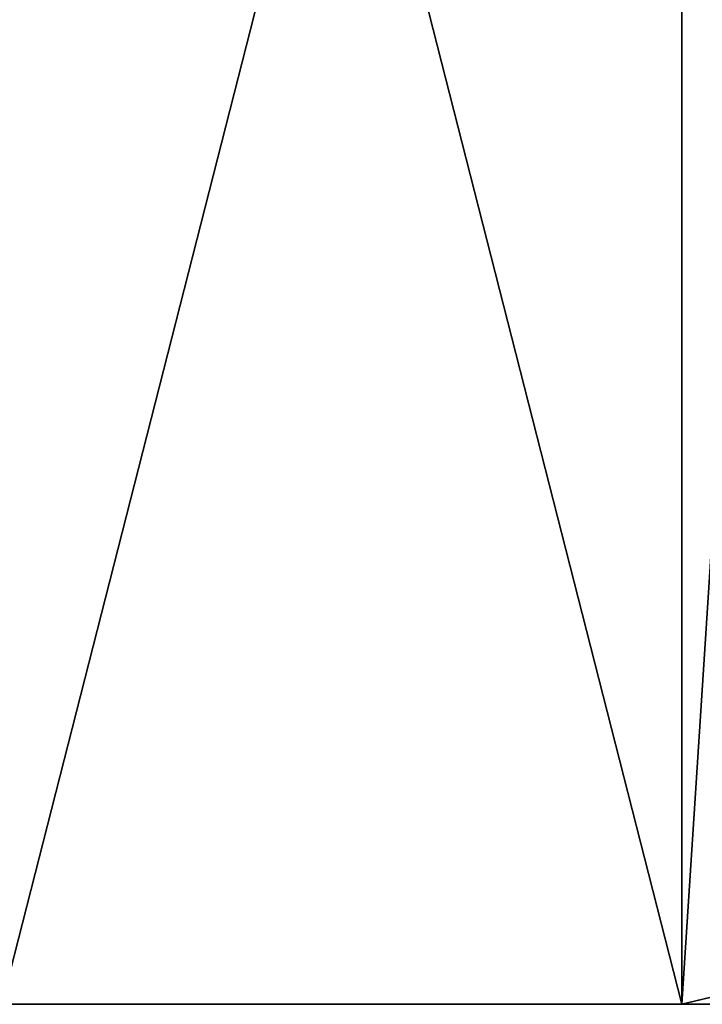
# Model space of a CAD drawing. Units: inches. Extents: x 307 to 807, y 504 to 910.
# Drawn here: x 333 to 335, y 832 to 835 of the extents above; entities that cross this region are included whole.
import ezdxf

# ---------------------------------------------------------------- set-up
doc = ezdxf.new("R2010")
doc.units = ezdxf.units.IN
doc.header["$MEASUREMENT"] = 0
doc.layers.add('3091', color=7, linetype='Continuous')

msp = doc.modelspace()

# ---------------------------------------------------------------- linework, layer by layer
at = {"layer": '3091', "linetype": 'Continuous'}
for points in [[(334.702, 831.8963, 695.9409), (332.559, 831.8963, 692.2291), (334.702, 840.2963, 695.9409), (334.702, 831.8963, 695.9409)], [(332.559, 831.8963, 692.2291), (332.559, 840.2963, 692.2291), (334.702, 840.2963, 695.9409), (332.559, 831.8963, 692.2291)], [(332.559, 831.8963, 703.6486), (334.702, 831.8963, 699.9368), (332.559, 840.2963, 703.6486), (332.559, 831.8963, 703.6486)], [(334.702, 831.8963, 699.9368), (334.702, 840.2963, 699.9368), (332.559, 840.2963, 703.6486), (334.702, 831.8963, 699.9368)], [(334.702, 831.8963, 695.9409), (334.702, 840.2963, 695.9409), (335.2385, 840.1683, 696.87), (334.702, 831.8963, 695.9409)], [(334.702, 840.2963, 699.9368), (334.702, 831.8963, 699.9368), (335.2397, 832.0246, 699.0055), (334.702, 840.2963, 699.9368)], [(335.2397, 840.168, 699.0055), (334.702, 840.2963, 699.9368), (335.2397, 832.0246, 699.0055), (335.2397, 840.168, 699.0055)], [(334.702, 831.8963, 695.9409), (335.2385, 840.1683, 696.87), (335.2385, 832.0242, 696.87), (334.702, 831.8963, 695.9409)], [(334.702, 831.8963, 699.9368), (334.9555, 831.8963, 697.9388), (335.2397, 832.0246, 699.0055), (334.702, 831.8963, 699.9368)], [(334.9555, 831.8963, 697.9388), (334.702, 831.8963, 695.9409), (335.2385, 832.0242, 696.87), (334.9555, 831.8963, 697.9388)], [(329.5052, 831.8963, 694.6164), (328.0395, 831.8963, 693.8935), (334.702, 831.8963, 695.9409), (329.5052, 831.8963, 694.6164)], [(334.702, 831.8963, 695.9409), (328.0395, 831.8963, 693.8935), (332.559, 831.8963, 692.2291), (334.702, 831.8963, 695.9409)], [(330.5827, 831.8963, 695.8451), (329.5052, 831.8963, 694.6164), (334.702, 831.8963, 695.9409), (330.5827, 831.8963, 695.8451)], [(330.5486, 831.8963, 700.344), (331.0009, 831.8963, 699.0228), (334.702, 831.8963, 699.9368), (330.5486, 831.8963, 700.344)], [(332.559, 831.8963, 703.6486), (330.5486, 831.8963, 700.344), (334.702, 831.8963, 699.9368), (332.559, 831.8963, 703.6486)], [(331.1078, 831.8963, 697.3926), (330.5827, 831.8963, 695.8451), (334.702, 831.8963, 695.9409), (331.1078, 831.8963, 697.3926)], [(331.0009, 831.8963, 699.0228), (331.1078, 831.8963, 697.3926), (334.9555, 831.8963, 697.9388), (331.0009, 831.8963, 699.0228)], [(334.702, 831.8963, 699.9368), (331.0009, 831.8963, 699.0228), (334.9555, 831.8963, 697.9388), (334.702, 831.8963, 699.9368)], [(334.9555, 831.8963, 697.9388), (331.1078, 831.8963, 697.3926), (334.702, 831.8963, 695.9409), (334.9555, 831.8963, 697.9388)]]:
    msp.add_3dface(points, dxfattribs=at)

doc.saveas('drawing.dxf')
